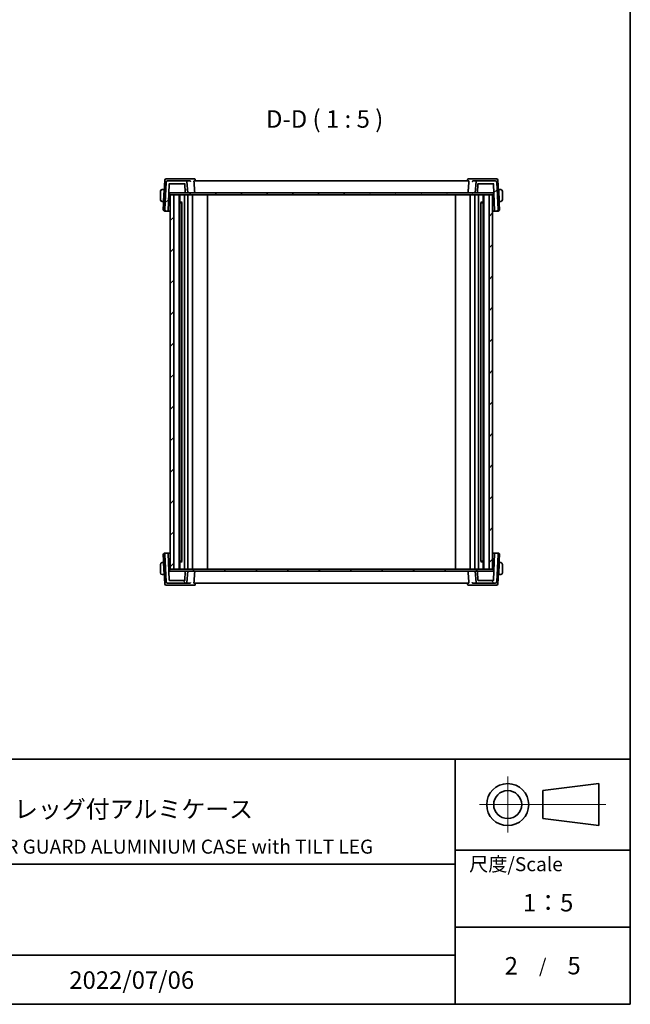
# Model space of a CAD drawing. Units: millimetres. Extents: x 58 to 7136, y 32 to 1437.
# Drawn here: x 3151 to 3587, y 32 to 734 of the extents above; entities that cross this region are included whole.
import ezdxf

# ---------------------------------------------------------------- set-up
doc = ezdxf.new("R2010")
doc.units = ezdxf.units.MM
doc.header["$LTSCALE"] = 4
for name, color, linetype, lineweight in [('Border (ISO)', 7, 'Continuous', 35), ('Hatch (ISO)', 1, 'Continuous', 18), ('Symbol (ISO)', 7, 'Continuous', 18), ('Title (ISO)', 7, 'Continuous', 35), ('Visible (ISO)', 7, 'Continuous', 35)]:
    doc.layers.add(name, color=color, linetype=linetype, lineweight=lineweight)
doc.styles.add('Note Text (TK)', font='MS PGothic.ttf')
doc.styles.add('文字スタイル67', font='arial.ttf')

# ---------------------------------------------------------------- blocks, each defined once
blk = doc.blocks.new('図面枠 tk図枠')
at = {"layer": 'Border (ISO)'}
for p in [(405.5, 289), (14.5, 8)]:
    blk.add_line(p, (405.5, 8), dxfattribs=at)
blk = doc.blocks.new('表題欄 tk表題欄')
at = {"layer": 'Title (ISO)'}
for p, q in [((74.71, 244.05), (255.71, 244.05)), ((230.71, 244.05), (230.71, 209.05)), ((255.71, 244.05), (255.71, 209.05)), ((243.21, 239.55), (251.21, 240.55)), ((251.21, 234.55), (251.21, 240.55)), ((243.21, 239.55), (243.21, 235.55)), ((243.21, 235.55), (251.21, 234.55)), ((230.71, 231.05), (255.71, 231.05)), ((74.71, 229.05), (230.71, 229.05)), ((230.71, 220.05), (255.71, 220.05)), ((149.71, 216.05), (230.71, 216.05)), ((255.71, 209.05), (74.71, 209.05))]:
    blk.add_line(p, q, dxfattribs=at)
at = {"layer": 'Title (ISO)', "color": 4, "linetype": 'Continuous', "lineweight": 18}
for p, q in [((238.21, 241.55), (238.21, 233.55)), ((252.21, 237.55), (234.21, 237.55))]:
    blk.add_line(p, q, dxfattribs=at)
at = {"layer": 'Title (ISO)'}
for radius in [3, 2]:
    blk.add_circle((238.21, 237.55), radius, dxfattribs=at)
at = {"layer": 'Title (ISO)', "color": 1, "insert": (232.71, 229.05), "char_height": 2, "attachment_point": 4, "line_spacing_factor": 1.5, "style": 'Note Text (TK)'}
blk.add_mtext('\\fＭＳ Ｐゴシック|b0|i0;\\H2.0000;尺度/Scale', dxfattribs=at)
at = {"layer": 'Title (ISO)', "color": 7, "insert": (243.21, 214.55), "char_height": 2, "attachment_point": 5, "line_spacing_factor": 1.5, "style": 'Note Text (TK)'}
blk.add_mtext('\\fＭＳ Ｐゴシック|b0|i0;\\H2.0000;/', dxfattribs=at)
at = {"layer": 'Title (ISO)', "color": 7}
for tag, p, height, style in [('<品名>_001', (157.52, 235.65), 2.5, 'Note Text (TK)'), ('<Title>_001', (157.57, 230.55), 2, '文字スタイル67'), ('<尺度>_001', (240.35, 222.3), 2.5, 'Note Text (TK)'), ('<ページ_No.>_001', (237.95, 213.3), 2.5, 'Note Text (TK)'), ('<総ページ数>_001', (246.8, 213.3), 2.5, 'Note Text (TK)'), ('作成日_001', (175.62, 211.28), 2.5, 'Note Text (TK)')]:
    blk.add_attdef(tag, p, '', height=height, dxfattribs=dict(at, style=style))

msp = doc.modelspace()

# ---------------------------------------------------------------- hatches: boundary and pattern name
at = {"layer": 'Hatch (ISO)'}
h = msp.add_hatch(dxfattribs=at)
h.set_pattern_fill('ANSI31', color=256, scale=127, angle=-14.9999778, style=0)
h.set_pattern_definition([(30, (1559.5, -8), (-7.9375, 13.74815), [])])
edge = h.paths.add_edge_path()
edge.add_ellipse((3256.8024, 618.4507), major_axis=(0, 1), ratio=1, start_angle=0, end_angle=87)
edge.add_line((3255.8037, 618.5031), (3254.7818, 599.0031))
edge.add_ellipse((3255.7804, 598.9507), major_axis=(-0.9986, 0.0523), ratio=1, start_angle=0, end_angle=93)
edge.add_line((3255.7804, 597.9507), (3257.0502, 597.9507))
edge.add_ellipse((3257.0502, 598.1507), major_axis=(0, -0.2), ratio=1, start_angle=0, end_angle=88)
edge.add_line((3257.25, 598.1438), (3257.9175, 617.2577))
edge.add_ellipse((3258.1174, 617.2507), major_axis=(-0.1999, 0.007), ratio=1, start_angle=272, end_angle=360, ccw=False)
edge.add_line((3258.1174, 617.4507), (3269.0335, 617.4507))
edge.add_ellipse((3269.0335, 617.2507), major_axis=(0, 0.2), ratio=1, start_angle=272, end_angle=360, ccw=False)
edge.add_line((3269.2334, 617.2577), (3269.4469, 611.1438))
edge.add_ellipse((3269.6468, 611.1507), major_axis=(-0.1999, -0.007), ratio=1, start_angle=0, end_angle=88)
edge.add_line((3269.6468, 610.9507), (3271.2266, 610.9507))
edge.add_line((3271.2266, 610.9507), (3270.5229, 618.9943))
edge.add_ellipse((3270.0248, 618.9507), major_axis=(0.4981, 0.0436), ratio=1, start_angle=0, end_angle=85)
edge.add_line((3270.0248, 619.4507), (3256.8024, 619.4507))
edge = h.paths.add_edge_path()
edge.add_ellipse((3490.6509, 618.4507), major_axis=(0.9986, 0.0523), ratio=1, start_angle=0, end_angle=87)
edge.add_line((3490.6509, 619.4507), (3477.4285, 619.4507))
edge.add_ellipse((3477.4285, 618.9507), major_axis=(0, 0.5), ratio=1, start_angle=0, end_angle=85)
edge.add_line((3476.9304, 618.9943), (3476.2266, 610.9507))
edge.add_line((3476.2266, 610.9507), (3477.8065, 610.9507))
edge.add_ellipse((3477.8065, 611.1507), major_axis=(0, -0.2), ratio=1, start_angle=0, end_angle=88)
edge.add_line((3478.0064, 611.1438), (3478.2199, 617.2577))
edge.add_ellipse((3478.4198, 617.2507), major_axis=(-0.1999, 0.007), ratio=1, start_angle=272, end_angle=360, ccw=False)
edge.add_line((3478.4198, 617.4507), (3489.2835, 617.4507))
edge.add_ellipse((3489.2835, 617.2507), major_axis=(0, 0.2), ratio=1, start_angle=272, end_angle=360, ccw=False)
edge.add_line((3489.4834, 617.2577), (3490.1509, 598.1438))
edge.add_ellipse((3490.3507, 598.1507), major_axis=(-0.1999, -0.007), ratio=1, start_angle=0, end_angle=88)
edge.add_line((3490.3507, 597.9507), (3491.6729, 597.9507))
edge.add_ellipse((3491.6729, 598.9507), major_axis=(0, -1), ratio=1, start_angle=0, end_angle=93)
edge.add_line((3492.6715, 599.0031), (3491.6495, 618.5031))
h = msp.add_hatch(dxfattribs=at)
h.set_pattern_fill('ANSI31', color=256, scale=127, angle=14.9999778, style=0)
h.set_pattern_definition([(60, (1559.5, -8), (-13.74815, 7.9375), [])])
h.paths.add_polyline_path([(3258.1766, 610.9507), (3258.1766, 609.4507), (3258.7266, 609.4507), (3261.2266, 609.4507), (3486.2266, 609.4507), (3488.7266, 609.4507), (3489.2766, 609.4507), (3489.2766, 610.9507), (3477.8065, 610.9507), (3476.2266, 610.9507), (3271.2266, 610.9507), (3269.6468, 610.9507)])
h = msp.add_hatch(dxfattribs=at)
h.set_pattern_fill('ANSI31', color=256, scale=127, style=0)
h.set_pattern_definition([(45, (1559.5, -8), (-11.22532, 11.22532), [])])
h.paths.add_polyline_path([(3488.7266, 342.4507), (3488.7266, 609.4507), (3486.2266, 609.4507), (3486.2266, 342.4507)])
h.paths.add_polyline_path([(3258.7266, 609.4507), (3258.7266, 342.4507), (3261.2266, 342.4507), (3261.2266, 609.4507)])
h = msp.add_hatch(dxfattribs=at)
h.set_pattern_fill('ANSI31', color=256, scale=127, angle=75.0001754, style=0)
h.set_pattern_definition([(120.0002, (1559.5, -8), (-13.74813, -7.93754), [])])
edge = h.paths.add_edge_path()
edge.add_ellipse((3256.8024, 333.4507), major_axis=(-0.9986, -0.0523), ratio=1, start_angle=0, end_angle=87)
edge.add_line((3256.8024, 332.4507), (3270.0248, 332.4507))
edge.add_ellipse((3270.0248, 332.9507), major_axis=(0, -0.5), ratio=1, start_angle=0, end_angle=85)
edge.add_line((3270.5229, 332.9072), (3271.2266, 340.9507))
edge.add_line((3271.2266, 340.9507), (3269.6468, 340.9507))
edge.add_ellipse((3269.6468, 340.7507), major_axis=(0, 0.2), ratio=1, start_angle=0, end_angle=88)
edge.add_line((3269.4469, 340.7577), (3269.2334, 334.6438))
edge.add_ellipse((3269.0335, 334.6507), major_axis=(0.1999, -0.007), ratio=1, start_angle=272, end_angle=360, ccw=False)
edge.add_line((3269.0335, 334.4507), (3258.1174, 334.4507))
edge.add_ellipse((3258.1174, 334.6507), major_axis=(0, -0.2), ratio=1, start_angle=272, end_angle=360, ccw=False)
edge.add_line((3257.9175, 334.6438), (3257.25, 353.7577))
edge.add_ellipse((3257.0502, 353.7507), major_axis=(0.1999, 0.007), ratio=1, start_angle=0, end_angle=88)
edge.add_line((3257.0502, 353.9507), (3255.7804, 353.9507))
edge.add_ellipse((3255.7804, 352.9507), major_axis=(0, 1), ratio=1, start_angle=0, end_angle=93)
edge.add_line((3254.7818, 352.8984), (3255.8037, 333.3984))
edge = h.paths.add_edge_path()
edge.add_ellipse((3490.6509, 333.4507), major_axis=(0, -1), ratio=1, start_angle=0, end_angle=87)
edge.add_line((3491.6495, 333.3984), (3492.6715, 352.8984))
edge.add_ellipse((3491.6729, 352.9507), major_axis=(0.9986, -0.0523), ratio=1, start_angle=0, end_angle=93)
edge.add_line((3491.6729, 353.9507), (3490.3507, 353.9507))
edge.add_ellipse((3490.3507, 353.7507), major_axis=(0, 0.2), ratio=1, start_angle=0, end_angle=88)
edge.add_line((3490.1509, 353.7577), (3489.4834, 334.6438))
edge.add_ellipse((3489.2835, 334.6507), major_axis=(0.1999, -0.007), ratio=1, start_angle=272, end_angle=360, ccw=False)
edge.add_line((3489.2835, 334.4507), (3478.4198, 334.4507))
edge.add_ellipse((3478.4198, 334.6507), major_axis=(0, -0.2), ratio=1, start_angle=272, end_angle=360, ccw=False)
edge.add_line((3478.2199, 334.6438), (3478.0064, 340.7577))
edge.add_ellipse((3477.8065, 340.7507), major_axis=(0.1999, 0.007), ratio=1, start_angle=0, end_angle=88)
edge.add_line((3477.8065, 340.9507), (3476.2266, 340.9507))
edge.add_line((3476.2266, 340.9507), (3476.9304, 332.9072))
edge.add_ellipse((3477.4285, 332.9507), major_axis=(-0.4981, -0.0436), ratio=1, start_angle=0, end_angle=85)
edge.add_line((3477.4285, 332.4507), (3490.6509, 332.4507))
h = msp.add_hatch(dxfattribs=at)
h.set_pattern_fill('ANSI31', color=256, scale=127, angle=90.0002105, style=0)
h.set_pattern_definition([(135.0002, (1559.5, -8), (-11.22528, -11.22536), [])])
h.paths.add_polyline_path([(3258.1766, 342.4507), (3258.1766, 340.9507), (3269.6468, 340.9507), (3271.2266, 340.9507), (3476.2266, 340.9507), (3477.8065, 340.9507), (3489.2766, 340.9507), (3489.2766, 342.4507), (3488.7266, 342.4507), (3486.2266, 342.4507), (3261.2266, 342.4507), (3258.7266, 342.4507)])

# ---------------------------------------------------------------- linework, layer by layer
at = {"layer": 'Visible (ISO)'}
for p, q in [((3254.8824, 620.0031), (3253.7818, 599.0031)), ((3255.8037, 618.5031), (3254.7818, 599.0031)), ((3257.1839, 620.9507), (3255.881, 620.9507)), ((3270.0248, 619.4507), (3256.8024, 619.4507)), ((3272.6215, 620.9507), (3257.1839, 620.9507)), ((3272.6616, 619.4507), (3270.0248, 619.4507)), ((3271.2266, 610.9507), (3270.5229, 618.9943)), ((3275.9792, 620.9507), (3272.6215, 620.9507)), ((3471.7383, 619.4507), (3275.715, 619.4507)), ((3276.516, 620.4548), (3276.6093, 619.4507)), ((3470.9373, 620.4548), (3470.844, 619.4507)), ((3474.8318, 620.9507), (3471.4741, 620.9507)), ((3477.4285, 619.4507), (3474.7917, 619.4507)), ((3490.2693, 620.9507), (3474.8318, 620.9507)), ((3476.9304, 618.9943), (3476.2266, 610.9507)), ((3490.6509, 619.4507), (3477.4285, 619.4507)), ((3491.5723, 620.9507), (3490.2693, 620.9507)), ((3492.6715, 599.0031), (3491.6495, 618.5031)), ((3493.6715, 599.0031), (3492.5709, 620.0031)), ((3251.7266, 612.1007), (3251.7266, 606.0007)), ((3254.3766, 613.3507), (3253.2305, 613.3507)), ((3253.9364, 604.9507), (3254.3662, 613.1507)), ((3254.5075, 612.8507), (3254.3504, 612.8507)), ((3254.3766, 613.3507), (3254.3662, 613.1507)), ((3254.3766, 613.3507), (3254.5337, 613.3507)), ((3257.25, 598.1438), (3257.9175, 617.2577)), ((3258.1174, 617.4507), (3269.0335, 617.4507)), ((3269.2334, 617.2577), (3269.4469, 611.1438)), ((3478.0064, 611.1438), (3478.2199, 617.2577)), ((3478.4198, 617.4507), (3489.2835, 617.4507)), ((3489.4834, 617.2577), (3490.1509, 598.1438)), ((3492.9196, 613.3507), (3493.0766, 613.3507)), ((3493.1028, 612.8507), (3492.9458, 612.8507)), ((3494.2228, 613.3507), (3493.0766, 613.3507)), ((3493.0871, 613.1507), (3493.0766, 613.3507)), ((3493.5169, 604.9507), (3493.0871, 613.1507)), ((3495.7266, 606.0007), (3495.7266, 612.1007)), ((3253.2305, 604.7507), (3253.9259, 604.7507)), ((3253.9364, 604.9507), (3253.9259, 604.7507)), ((3254.083, 604.7507), (3253.9259, 604.7507)), ((3253.9521, 605.2507), (3254.1092, 605.2507)), ((3257.493, 605.1025), (3258.7266, 605.1068)), ((3257.4982, 605.2507), (3258.7266, 605.2507)), ((3257.6491, 609.5711), (3257.7214, 610.9507)), ((3257.6973, 610.9507), (3257.9039, 610.9507)), ((3257.9039, 610.9507), (3258.1766, 610.9507)), ((3258.1766, 610.9507), (3258.1766, 609.4507)), ((3489.2766, 610.9507), (3258.1766, 610.9507)), ((3258.1766, 609.4507), (3489.2766, 609.4507)), ((3258.7266, 609.4507), (3258.7266, 342.4507)), ((3261.2266, 609.4507), (3258.7266, 609.4507)), ((3261.2266, 342.4507), (3261.2266, 609.4507)), ((3265.0266, 609.4507), (3265.0266, 342.4507)), ((3265.4587, 609.4507), (3265.4587, 342.4507)), ((3265.4587, 604.2415), (3267.1587, 604.2415)), ((3268.7766, 609.4507), (3268.7766, 342.4507)), ((3269.6468, 610.9507), (3271.2266, 610.9507)), ((3271.2766, 609.4507), (3271.2766, 342.4507)), ((3274.6766, 609.4507), (3274.6766, 342.4507)), ((3285.2266, 609.4507), (3285.2266, 342.4507)), ((3462.2266, 609.4507), (3462.2266, 342.4507)), ((3472.7766, 609.4507), (3472.7766, 342.4507)), ((3476.1766, 609.4507), (3476.1766, 342.4507)), ((3476.2266, 610.9507), (3477.8065, 610.9507)), ((3478.6766, 609.4507), (3478.6766, 342.4507)), ((3480.2945, 604.2415), (3481.9946, 604.2415)), ((3481.9946, 609.4507), (3481.9946, 342.4507)), ((3482.4266, 609.4507), (3482.4266, 342.4507)), ((3488.7266, 609.4507), (3486.2266, 609.4507)), ((3486.2266, 609.4507), (3486.2266, 342.4507)), ((3488.7266, 342.4507), (3488.7266, 609.4507)), ((3488.7266, 605.2507), (3489.9027, 605.2507)), ((3488.7266, 605.1068), (3489.9078, 605.1026)), ((3489.2766, 609.4507), (3489.2766, 610.9507)), ((3489.2766, 610.9507), (3489.497, 610.9507)), ((3489.497, 610.9507), (3489.7036, 610.9507)), ((3493.3441, 605.2507), (3493.5011, 605.2507)), ((3493.5273, 604.7507), (3493.3703, 604.7507)), ((3493.5273, 604.7507), (3493.5169, 604.9507)), ((3493.5273, 604.7507), (3494.2228, 604.7507)), ((3254.7804, 597.9507), (3255.7804, 597.9507)), ((3255.7804, 597.9507), (3257.0502, 597.9507)), ((3257.0502, 597.9507), (3258.7266, 597.9507)), ((3266.7359, 603.7507), (3265.4587, 603.7507)), ((3266.7359, 603.7507), (3267.0172, 604.032)), ((3267.0172, 604.0436), (3267.0172, 347.8579)), ((3480.4361, 604.0436), (3480.4361, 347.8579)), ((3480.7174, 603.7507), (3480.4361, 604.032)), ((3481.9946, 603.7507), (3480.7174, 603.7507)), ((3488.7266, 597.9507), (3490.3507, 597.9507)), ((3490.3507, 597.9507), (3491.6729, 597.9507)), ((3491.6729, 597.9507), (3492.6729, 597.9507)), ((3253.7818, 352.8984), (3254.8824, 331.8984)), ((3255.7804, 353.9507), (3254.7804, 353.9507)), ((3254.7818, 352.8984), (3255.8037, 333.3984)), ((3257.0502, 353.9507), (3255.7804, 353.9507)), ((3258.7266, 353.9507), (3257.0502, 353.9507)), ((3257.9175, 334.6438), (3257.25, 353.7577)), ((3490.3507, 353.9507), (3488.7266, 353.9507)), ((3490.1509, 353.7577), (3489.4834, 334.6438)), ((3491.6729, 353.9507), (3490.3507, 353.9507)), ((3491.6495, 333.3984), (3492.6715, 352.8984)), ((3492.6729, 353.9507), (3491.6729, 353.9507)), ((3492.5709, 331.8984), (3493.6715, 352.8984)), ((3251.7266, 345.9007), (3251.7266, 339.8007)), ((3253.9259, 347.1507), (3253.2305, 347.1507)), ((3253.9259, 347.1507), (3253.9364, 346.9507)), ((3253.9259, 347.1507), (3254.083, 347.1507)), ((3253.9364, 346.9507), (3254.3662, 338.7507)), ((3254.1092, 346.6507), (3253.9521, 346.6507)), ((3258.7266, 346.7947), (3257.493, 346.799)), ((3258.7266, 346.6507), (3257.4982, 346.6507)), ((3265.4587, 348.1507), (3266.7359, 348.1507)), ((3267.1587, 347.66), (3265.4587, 347.66)), ((3266.7359, 348.1507), (3267.0172, 347.8695)), ((3481.9946, 347.66), (3480.2945, 347.66)), ((3480.7174, 348.1507), (3480.4361, 347.8695)), ((3480.7174, 348.1507), (3481.9946, 348.1507)), ((3489.9078, 346.7989), (3488.7266, 346.7947)), ((3489.9027, 346.6507), (3488.7266, 346.6507)), ((3493.5169, 346.9507), (3493.0871, 338.7507)), ((3493.5011, 346.6507), (3493.3441, 346.6507)), ((3493.3703, 347.1507), (3493.5273, 347.1507)), ((3493.5169, 346.9507), (3493.5273, 347.1507)), ((3494.2228, 347.1507), (3493.5273, 347.1507)), ((3495.7266, 339.8007), (3495.7266, 345.9007)), ((3253.2305, 338.5507), (3254.3766, 338.5507)), ((3254.3504, 339.0507), (3254.5075, 339.0507)), ((3254.3662, 338.7507), (3254.3766, 338.5507)), ((3254.5337, 338.5507), (3254.3766, 338.5507)), ((3257.7214, 340.9507), (3257.6491, 342.3304)), ((3257.9039, 340.9507), (3257.6973, 340.9507)), ((3258.1766, 340.9507), (3257.9039, 340.9507)), ((3258.1766, 342.4507), (3258.1766, 340.9507)), ((3489.2766, 342.4507), (3258.1766, 342.4507)), ((3258.1766, 340.9507), (3489.2766, 340.9507)), ((3258.7266, 342.4507), (3261.2266, 342.4507)), ((3269.4469, 340.7577), (3269.2334, 334.6438)), ((3271.2266, 340.9507), (3269.6468, 340.9507)), ((3270.5229, 332.9072), (3271.2266, 340.9507)), ((3477.8065, 340.9507), (3476.2266, 340.9507)), ((3476.2266, 340.9507), (3476.9304, 332.9072)), ((3478.2199, 334.6438), (3478.0064, 340.7577)), ((3486.2266, 342.4507), (3488.7266, 342.4507)), ((3489.2766, 340.9507), (3489.2766, 342.4507)), ((3489.497, 340.9507), (3489.2766, 340.9507)), ((3489.7036, 340.9507), (3489.497, 340.9507)), ((3493.0766, 338.5507), (3492.9196, 338.5507)), ((3492.9458, 339.0507), (3493.1028, 339.0507)), ((3493.0766, 338.5507), (3493.0871, 338.7507)), ((3493.0766, 338.5507), (3494.2228, 338.5507)), ((3255.881, 330.9507), (3257.1839, 330.9507)), ((3256.8024, 332.4507), (3270.0248, 332.4507)), ((3257.1839, 330.9507), (3272.6215, 330.9507)), ((3269.0335, 334.4507), (3258.1174, 334.4507)), ((3270.0248, 332.4507), (3272.6616, 332.4507)), ((3272.6215, 330.9507), (3275.9792, 330.9507)), ((3275.715, 332.4507), (3471.7383, 332.4507)), ((3276.516, 331.4467), (3276.6093, 332.4507)), ((3470.9373, 331.4467), (3470.844, 332.4507)), ((3471.4741, 330.9507), (3474.8318, 330.9507)), ((3474.7917, 332.4507), (3477.4285, 332.4507)), ((3474.8318, 330.9507), (3490.2693, 330.9507)), ((3477.4285, 332.4507), (3490.6509, 332.4507)), ((3489.2835, 334.4507), (3478.4198, 334.4507)), ((3490.2693, 330.9507), (3491.5723, 330.9507))]:
    msp.add_line(p, q, dxfattribs=at)
for centre, radius, start, end in [((3255.881, 619.9507), 1, 90, 177), ((3256.8024, 618.4507), 1, 90, 177), ((3270.0248, 618.9507), 0.5, 5, 90), ((3477.4285, 618.9507), 0.5, 90, 175), ((3490.6509, 618.4507), 1, 3, 90), ((3491.5723, 619.9507), 1, 3, 90), ((3252.9766, 612.1007), 1.25, 95.9782485, 180), ((3258.1174, 617.2507), 0.2, 90, 178), ((3269.0335, 617.2507), 0.2, 2, 90), ((3478.4198, 617.2507), 0.2, 90, 178), ((3489.2835, 617.2507), 0.2, 2, 90), ((3494.4766, 612.1007), 1.25, 0, 84.0217515), ((3252.9766, 606.0007), 1.25, 180, 264.0217515), ((3269.6468, 611.1507), 0.2, 182, 270), ((3477.8065, 611.1507), 0.2, 270, 358), ((3494.4766, 606.0007), 1.25, 275.9782485, 0), ((3254.7804, 598.9507), 1, 177, 270), ((3255.7804, 598.9507), 1, 177, 270), ((3257.0502, 598.1507), 0.2, 270, 358), ((3490.3507, 598.1507), 0.2, 182, 270), ((3491.6729, 598.9507), 1, 270, 3), ((3492.6729, 598.9507), 1, 270, 3), ((3254.7804, 352.9507), 1, 90, 183), ((3255.7804, 352.9507), 1, 90, 183), ((3257.0502, 353.7507), 0.2, 2, 90), ((3490.3507, 353.7507), 0.2, 90, 178), ((3491.6729, 352.9507), 1, 357, 90), ((3492.6729, 352.9507), 1, 357, 90), ((3252.9766, 345.9007), 1.25, 95.9782485, 180), ((3494.4766, 345.9007), 1.25, 0, 84.0217515), ((3252.9766, 339.8007), 1.25, 180, 264.0217515), ((3269.6468, 340.7507), 0.2, 90, 178), ((3477.8065, 340.7507), 0.2, 2, 90), ((3494.4766, 339.8007), 1.25, 275.9782485, 0), ((3255.881, 331.9507), 1, 183, 270), ((3256.8024, 333.4507), 1, 183, 270), ((3258.1174, 334.6507), 0.2, 182, 270), ((3269.0335, 334.6507), 0.2, 270, 358), ((3270.0248, 332.9507), 0.5, 270, 355), ((3477.4285, 332.9507), 0.5, 185, 270), ((3478.4198, 334.6507), 0.2, 182, 270), ((3489.2835, 334.6507), 0.2, 270, 358), ((3490.6509, 333.4507), 1, 270, 357), ((3491.5723, 331.9507), 1, 270, 357)]:
    msp.add_arc(centre, radius, start, end, dxfattribs=at)
for points, degree in [([(3272.6995, 619.4493), (3272.6866, 619.4503), (3272.6739, 619.4507), (3272.6616, 619.4507)], 3), ([(3276.2126, 610.9507), (3275.9293, 614.9672), (3275.6459, 618.9943)], 2), ([(3471.8074, 618.9943), (3471.524, 614.9672), (3471.2407, 610.9507)], 2), ([(3474.7917, 619.4507), (3474.7794, 619.4507), (3474.7667, 619.4503), (3474.7537, 619.4493)], 3), ([(3252.8465, 613.3439), (3252.8563, 613.345), (3252.8664, 613.3459), (3252.8765, 613.3467)], 3), ([(3252.9368, 613.3491), (3252.9175, 613.3482), (3252.8949, 613.347), (3252.877, 613.346)], 3), ([(3252.9354, 613.3501), (3252.9401, 613.3502), (3252.9447, 613.3503), (3252.9494, 613.3505)], 3), ([(3252.9766, 613.3507), (3252.9729, 613.3507), (3252.9626, 613.3503), (3252.9493, 613.3497)], 3), ([(3252.9766, 613.3507), (3252.9777, 613.3507), (3252.9788, 613.3507), (3252.9799, 613.3507)], 3), ([(3253.2305, 613.3507), (3253.1951, 613.3507), (3253.0199, 613.3507), (3252.9803, 613.3507)], 3), ([(3494.4326, 613.3507), (3494.3659, 613.3507), (3494.2507, 613.3507), (3494.2228, 613.3507)], 3), ([(3494.4349, 613.3507), (3494.449, 613.3507), (3494.4632, 613.3507), (3494.4766, 613.3507)], 3), ([(3494.5039, 613.3497), (3494.4906, 613.3503), (3494.4803, 613.3507), (3494.4766, 613.3507)], 3), ([(3494.5039, 613.3505), (3494.5086, 613.3503), (3494.5132, 613.3502), (3494.5178, 613.3501)], 3), ([(3494.5763, 613.346), (3494.5584, 613.347), (3494.5358, 613.3482), (3494.5165, 613.3491)], 3), ([(3494.5768, 613.3467), (3494.5869, 613.3459), (3494.597, 613.345), (3494.6068, 613.3439)], 3), ([(3252.8765, 604.7548), (3252.8664, 604.7556), (3252.8563, 604.7565), (3252.8465, 604.7575)], 3), ([(3252.877, 604.7555), (3252.8949, 604.7545), (3252.9175, 604.7533), (3252.9368, 604.7524)], 3), ([(3252.9494, 604.751), (3252.9447, 604.7511), (3252.9401, 604.7513), (3252.9354, 604.7514)], 3), ([(3252.9493, 604.7518), (3252.9626, 604.7511), (3252.9729, 604.7507), (3252.9766, 604.7507)], 3), ([(3253.0184, 604.7507), (3253.0043, 604.7507), (3252.9901, 604.7507), (3252.9766, 604.7507)], 3), ([(3253.0207, 604.7507), (3253.0874, 604.7507), (3253.2026, 604.7507), (3253.2305, 604.7507)], 3), ([(3494.2228, 604.7507), (3494.2582, 604.7507), (3494.4334, 604.7507), (3494.473, 604.7507)], 3), ([(3494.4766, 604.7507), (3494.4756, 604.7507), (3494.4745, 604.7507), (3494.4734, 604.7507)], 3), ([(3494.4766, 604.7507), (3494.4803, 604.7507), (3494.4906, 604.7511), (3494.5039, 604.7518)], 3), ([(3494.5178, 604.7514), (3494.5132, 604.7513), (3494.5086, 604.7511), (3494.5039, 604.751)], 3), ([(3494.5165, 604.7524), (3494.5358, 604.7533), (3494.5584, 604.7545), (3494.5763, 604.7555)], 3), ([(3494.6068, 604.7575), (3494.597, 604.7565), (3494.5869, 604.7556), (3494.5768, 604.7548)], 3), ([(3252.8465, 347.1439), (3252.8563, 347.145), (3252.8664, 347.1459), (3252.8765, 347.1467)], 3), ([(3252.9368, 347.1491), (3252.9175, 347.1482), (3252.8949, 347.147), (3252.877, 347.146)], 3), ([(3252.9354, 347.1501), (3252.9401, 347.1502), (3252.9447, 347.1503), (3252.9494, 347.1505)], 3), ([(3252.9766, 347.1507), (3252.9729, 347.1507), (3252.9626, 347.1503), (3252.9493, 347.1497)], 3), ([(3252.9766, 347.1507), (3252.9777, 347.1507), (3252.9788, 347.1507), (3252.9799, 347.1507)], 3), ([(3253.2305, 347.1507), (3253.1951, 347.1507), (3253.0199, 347.1507), (3252.9803, 347.1507)], 3), ([(3494.4326, 347.1507), (3494.3659, 347.1507), (3494.2507, 347.1507), (3494.2228, 347.1507)], 3), ([(3494.4349, 347.1507), (3494.449, 347.1507), (3494.4632, 347.1507), (3494.4766, 347.1507)], 3), ([(3494.5039, 347.1497), (3494.4906, 347.1503), (3494.4803, 347.1507), (3494.4766, 347.1507)], 3), ([(3494.5039, 347.1505), (3494.5086, 347.1503), (3494.5132, 347.1502), (3494.5178, 347.1501)], 3), ([(3494.5763, 347.146), (3494.5584, 347.147), (3494.5358, 347.1482), (3494.5165, 347.1491)], 3), ([(3494.5768, 347.1467), (3494.5869, 347.1459), (3494.597, 347.145), (3494.6068, 347.1439)], 3), ([(3252.8765, 338.5548), (3252.8664, 338.5556), (3252.8563, 338.5565), (3252.8465, 338.5575)], 3), ([(3252.877, 338.5555), (3252.8949, 338.5545), (3252.9175, 338.5533), (3252.9368, 338.5524)], 3), ([(3252.9494, 338.551), (3252.9447, 338.5511), (3252.9401, 338.5513), (3252.9354, 338.5514)], 3), ([(3252.9493, 338.5518), (3252.9626, 338.5511), (3252.9729, 338.5507), (3252.9766, 338.5507)], 3), ([(3253.0184, 338.5507), (3253.0043, 338.5507), (3252.9901, 338.5507), (3252.9766, 338.5507)], 3), ([(3253.0207, 338.5507), (3253.0874, 338.5507), (3253.2026, 338.5507), (3253.2305, 338.5507)], 3), ([(3276.2126, 340.9507), (3275.9293, 336.9343), (3275.6459, 332.9072)], 2), ([(3471.8074, 332.9072), (3471.524, 336.9343), (3471.2407, 340.9507)], 2), ([(3494.2228, 338.5507), (3494.2582, 338.5507), (3494.4334, 338.5507), (3494.473, 338.5507)], 3), ([(3494.4766, 338.5507), (3494.4756, 338.5507), (3494.4745, 338.5507), (3494.4734, 338.5507)], 3), ([(3494.4766, 338.5507), (3494.4803, 338.5507), (3494.4906, 338.5511), (3494.5039, 338.5518)], 3), ([(3494.5178, 338.5514), (3494.5132, 338.5513), (3494.5086, 338.5511), (3494.5039, 338.551)], 3), ([(3494.5165, 338.5524), (3494.5358, 338.5533), (3494.5584, 338.5545), (3494.5763, 338.5555)], 3), ([(3494.6068, 338.5575), (3494.597, 338.5565), (3494.5869, 338.5556), (3494.5768, 338.5548)], 3), ([(3272.6616, 332.4507), (3272.6739, 332.4507), (3272.6866, 332.4512), (3272.6995, 332.4522)], 3), ([(3474.7537, 332.4522), (3474.7667, 332.4512), (3474.7794, 332.4507), (3474.7917, 332.4507)], 3)]:
    msp.add_open_spline(points, degree=degree, dxfattribs=at)
for points, knots in [([(3272.6995, 619.4493), (3272.7502, 619.4456), (3272.7995, 619.4344), (3272.9035, 619.3965), (3272.9554, 619.3673), (3273.0621, 619.2871), (3273.1117, 619.232), (3273.1851, 619.1177), (3273.2104, 619.0579), (3273.225, 618.9964), (3273.2253, 618.9954), (3273.2255, 618.9943)], [-0.0851207577, -0.0851207577, -0.0851207577, -0.0851207577, -0.0697176758, -0.0697176758, -0.0506640193, -0.0506640193, -0.0248159138, -0.0248159138, 0, 0, 0.0004307727, 0.0004307727, 0.0004307727, 0.0004307727]), ([(3275.6459, 618.9943), (3275.6423, 619.0467), (3275.6403, 619.1006), (3275.6411, 619.2119), (3275.6448, 619.2674), (3275.657, 619.3549), (3275.6663, 619.3923), (3275.6888, 619.4396), (3275.7018, 619.4507), (3275.715, 619.4507)], [0.0033980215, 0.0033980215, 0.0033980215, 0.0033980215, 0.0188842473, 0.0188842473, 0.0377684946, 0.0377684946, 0.0568836032, 0.0568836032, 0.0750304918, 0.0750304918, 0.0750304918, 0.0750304918]), ([(3275.9792, 620.9507), (3276.0055, 620.9507), (3276.0314, 620.9488), (3276.0814, 620.9414), (3276.1054, 620.936), (3276.1505, 620.9229), (3276.1716, 620.9151), (3276.2107, 620.8981), (3276.2288, 620.8889), (3276.2619, 620.8699), (3276.2771, 620.8601), (3276.2909, 620.8502)], [0, 0, 0, 0, 0.00183350109, 0.00183350109, 0.00366700217, 0.00366700217, 0.00550050326, 0.00550050326, 0.00733400434, 0.00733400434, 0.00916750543, 0.00916750543, 0.00916750543, 0.00916750543]), ([(3276.2909, 620.8502), (3276.3208, 620.829), (3276.349, 620.8041), (3276.3988, 620.7502), (3276.4204, 620.7212), (3276.4559, 620.6628), (3276.4699, 620.6335), (3276.4917, 620.5773), (3276.4994, 620.5504), (3276.5106, 620.5), (3276.514, 620.4766), (3276.516, 620.4548)], [-0.0809320582, -0.0809320582, -0.0809320582, -0.0809320582, -0.0784800204, -0.0784800204, -0.0760279827, -0.0760279827, -0.0735759449, -0.0735759449, -0.0711239071, -0.0711239071, -0.0686718694, -0.0686718694, -0.0686718694, -0.0686718694]), ([(3470.9373, 620.4548), (3470.9393, 620.4766), (3470.9427, 620.5), (3470.9539, 620.5504), (3470.9616, 620.5773), (3470.9833, 620.6335), (3470.9974, 620.6628), (3471.0329, 620.7212), (3471.0545, 620.7502), (3471.1043, 620.8041), (3471.1325, 620.829), (3471.1624, 620.8502)], [-0.0122601889, -0.0122601889, -0.0122601889, -0.0122601889, -0.0098081511, -0.0098081511, -0.0073561133, -0.0073561133, -0.0049040755, -0.0049040755, -0.0024520378, -0.0024520378, 0, 0, 0, 0]), ([(3471.1624, 620.8502), (3471.1762, 620.8601), (3471.1914, 620.8699), (3471.2245, 620.8889), (3471.2425, 620.8981), (3471.2817, 620.9151), (3471.3028, 620.9229), (3471.3479, 620.936), (3471.3719, 620.9414), (3471.4218, 620.9488), (3471.4478, 620.9507), (3471.4741, 620.9507)], [0, 0, 0, 0, 0.00183350109, 0.00183350109, 0.00366700217, 0.00366700217, 0.00550050326, 0.00550050326, 0.00733400434, 0.00733400434, 0.00916750543, 0.00916750543, 0.00916750543, 0.00916750543]), ([(3471.7383, 619.4507), (3471.7514, 619.4507), (3471.7645, 619.4396), (3471.787, 619.3923), (3471.7963, 619.3549), (3471.8085, 619.2674), (3471.8122, 619.2119), (3471.8129, 619.1006), (3471.811, 619.0467), (3471.8074, 618.9943)], [0.2305961584, 0.2305961584, 0.2305961584, 0.2305961584, 0.248743047, 0.248743047, 0.2678581556, 0.2678581556, 0.2867424029, 0.2867424029, 0.3022286287, 0.3022286287, 0.3022286287, 0.3022286287]), ([(3474.2278, 618.9943), (3474.228, 618.9954), (3474.2282, 618.9964), (3474.241, 619.0501), (3474.2619, 619.1022), (3474.3184, 619.1992), (3474.3537, 619.2447), (3474.4404, 619.3276), (3474.4926, 619.3652), (3474.5985, 619.4166), (3474.6488, 619.4336), (3474.719, 619.4459), (3474.7363, 619.448), (3474.7537, 619.4493)], [-0.0847844875, -0.0847844875, -0.0847844875, -0.0847844875, -0.0843571712, -0.0843571712, -0.0629074841, -0.0629074841, -0.0424062398, -0.0424062398, -0.0214492524, -0.0214492524, -0.0052447442, -0.0052447442, 0, 0, 0, 0]), ([(3273.2255, 332.9072), (3273.2253, 332.9061), (3273.225, 332.9051), (3273.2122, 332.8514), (3273.1914, 332.7993), (3273.1349, 332.7023), (3273.0996, 332.6568), (3273.0129, 332.5739), (3272.9607, 332.5363), (3272.8548, 332.4849), (3272.8045, 332.4679), (3272.7343, 332.4556), (3272.717, 332.4535), (3272.6995, 332.4522)], [-0.0847844875, -0.0847844875, -0.0847844875, -0.0847844875, -0.0843571712, -0.0843571712, -0.0629074841, -0.0629074841, -0.0424062398, -0.0424062398, -0.0214492524, -0.0214492524, -0.0052447442, -0.0052447442, 0, 0, 0, 0]), ([(3275.715, 332.4508), (3275.7018, 332.4508), (3275.6888, 332.4619), (3275.6663, 332.5092), (3275.657, 332.5466), (3275.6448, 332.634), (3275.6411, 332.6896), (3275.6403, 332.8009), (3275.6423, 332.8548), (3275.6459, 332.9072)], [0.2305961584, 0.2305961584, 0.2305961584, 0.2305961584, 0.248743047, 0.248743047, 0.2678581556, 0.2678581556, 0.2867424029, 0.2867424029, 0.3022286287, 0.3022286287, 0.3022286287, 0.3022286287]), ([(3276.2909, 331.0513), (3276.2771, 331.0414), (3276.2619, 331.0316), (3276.2288, 331.0126), (3276.2107, 331.0034), (3276.1716, 330.9864), (3276.1505, 330.9786), (3276.1054, 330.9655), (3276.0814, 330.9601), (3276.0314, 330.9527), (3276.0055, 330.9507), (3275.9792, 330.9507)], [0, 0, 0, 0, 0.00183350109, 0.00183350109, 0.00366700217, 0.00366700217, 0.00550050326, 0.00550050326, 0.00733400434, 0.00733400434, 0.00916750543, 0.00916750543, 0.00916750543, 0.00916750543]), ([(3276.516, 331.4467), (3276.514, 331.4249), (3276.5106, 331.4015), (3276.4994, 331.3511), (3276.4917, 331.3242), (3276.4699, 331.268), (3276.4559, 331.2387), (3276.4204, 331.1803), (3276.3988, 331.1513), (3276.349, 331.0974), (3276.3208, 331.0725), (3276.2909, 331.0513)], [-0.0122601889, -0.0122601889, -0.0122601889, -0.0122601889, -0.0098081511, -0.0098081511, -0.0073561133, -0.0073561133, -0.0049040755, -0.0049040755, -0.0024520378, -0.0024520378, 0, 0, 0, 0]), ([(3471.1624, 331.0513), (3471.1325, 331.0725), (3471.1043, 331.0974), (3471.0545, 331.1513), (3471.0329, 331.1803), (3470.9974, 331.2387), (3470.9833, 331.268), (3470.9616, 331.3242), (3470.9539, 331.3511), (3470.9427, 331.4015), (3470.9393, 331.4249), (3470.9373, 331.4467)], [-0.0809320582, -0.0809320582, -0.0809320582, -0.0809320582, -0.0784800204, -0.0784800204, -0.0760279827, -0.0760279827, -0.0735759449, -0.0735759449, -0.0711239071, -0.0711239071, -0.0686718694, -0.0686718694, -0.0686718694, -0.0686718694]), ([(3471.4741, 330.9507), (3471.4478, 330.9507), (3471.4218, 330.9527), (3471.3719, 330.9601), (3471.3479, 330.9655), (3471.3028, 330.9786), (3471.2817, 330.9864), (3471.2425, 331.0034), (3471.2245, 331.0126), (3471.1914, 331.0316), (3471.1762, 331.0414), (3471.1624, 331.0513)], [0, 0, 0, 0, 0.00183350109, 0.00183350109, 0.00366700217, 0.00366700217, 0.00550050326, 0.00550050326, 0.00733400434, 0.00733400434, 0.00916750543, 0.00916750543, 0.00916750543, 0.00916750543]), ([(3471.8074, 332.9072), (3471.811, 332.8548), (3471.8129, 332.8009), (3471.8122, 332.6896), (3471.8085, 332.634), (3471.7963, 332.5466), (3471.787, 332.5092), (3471.7645, 332.4619), (3471.7514, 332.4508), (3471.7383, 332.4508)], [0.0033980215, 0.0033980215, 0.0033980215, 0.0033980215, 0.0188842473, 0.0188842473, 0.0377684946, 0.0377684946, 0.0568836032, 0.0568836032, 0.0750304918, 0.0750304918, 0.0750304918, 0.0750304918]), ([(3474.7537, 332.4522), (3474.703, 332.4559), (3474.6537, 332.4671), (3474.5498, 332.505), (3474.4979, 332.5342), (3474.3912, 332.6144), (3474.3416, 332.6695), (3474.2682, 332.7838), (3474.2429, 332.8436), (3474.2282, 332.9051), (3474.228, 332.9061), (3474.2278, 332.9072)], [-0.0851207577, -0.0851207577, -0.0851207577, -0.0851207577, -0.0697176758, -0.0697176758, -0.0506640193, -0.0506640193, -0.0248159138, -0.0248159138, 0, 0, 0.0004307727, 0.0004307727, 0.0004307727, 0.0004307727])]:
    msp.add_open_spline(points, degree=3, knots=knots, dxfattribs=at)

# ---------------------------------------------------------------- block references
at = {"xscale": 5, "yscale": 5, "zscale": 5}
msp.add_blockref('図面枠 tk図枠', (1559.5, -8), dxfattribs=at)
ref = msp.add_blockref('表題欄 tk表題欄', (2308.4559, -1013.2637), dxfattribs=dict(xscale=5, yscale=5, zscale=5))
ref.add_attrib('<品名>_001', 'チルトレッグ付アルミケース', (3096.0767, 164.9688), dxfattribs={"layer": 'Title (ISO)', "color": 7, "height": 12.5, "style": 'Note Text (TK)'})
ref.add_attrib('<尺度>_001', '1：5', (3510.3665, 98.25), dxfattribs={"layer": 'Title (ISO)', "color": 7, "height": 12.5, "style": 'Note Text (TK)'})
ref.add_attrib('作成日_001', '2022/07/06', (3186.6875, 43.0369), dxfattribs={"layer": 'Title (ISO)', "color": 7, "height": 12.5, "style": 'Note Text (TK)'})
ref.add_attrib('<Title>_001', 'CORNER GUARD ALUMINIUM CASE with TILT LEG', (3096.3042, 139.4966), dxfattribs={"layer": 'Title (ISO)', "color": 7, "height": 10, "style": '文字スタイル67'})
ref.add_attrib('<ページ_No.>_001', '2', (3497.3487, 53.2244), dxfattribs={"layer": 'Title (ISO)', "color": 7, "height": 12.5, "style": 'Note Text (TK)'})
ref.add_attrib('<総ページ数>_001', '5', (3542.1313, 53.3566), dxfattribs={"layer": 'Title (ISO)', "color": 7, "height": 12.5, "style": 'Note Text (TK)'})

# ---------------------------------------------------------------- texts
at = {"layer": 'Symbol (ISO)', "color": 7, "insert": (3327.0603, 653.495), "char_height": 12.5, "attachment_point": 7, "style": 'Note Text (TK)'}
msp.add_mtext('D-D ( 1 : 5 )', dxfattribs=at)

doc.saveas('drawing.dxf')
